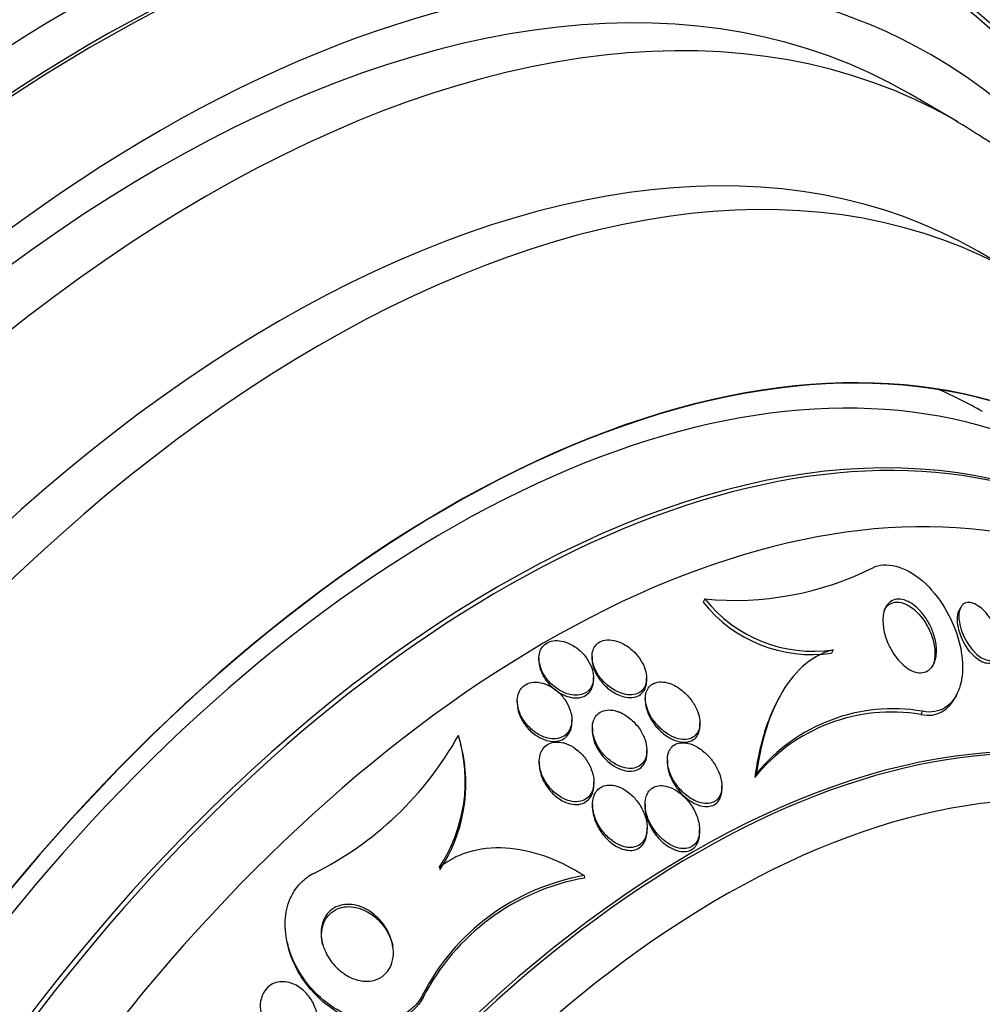
# Model space of a CAD drawing. Units: millimetres. Extents: x 0 to 835, y 0 to 1165.
# Drawn here: x 661 to 675, y 296 to 310 of the extents above; entities that cross this region are included whole.
import ezdxf
from ezdxf import colors
from ezdxf.entities.mleader import LeaderData, LeaderLine
from ezdxf.math import Vec2, Vec3

# ---------------------------------------------------------------- set-up
doc = ezdxf.new("R2010")
doc.units = ezdxf.units.MM
doc.layers.add('DV6_Défaut', color=7, linetype='Continuous')
doc.layers.add('Défaut', color=7, linetype='Continuous')

# ---------------------------------------------------------------- blocks, each defined once
blk = doc.blocks.new('_DOT')
at = {"color": 0}
blk.add_line((0, 0), (-1, 0), dxfattribs=at)
at = {"color": 0, "const_width": 0.333}
blk.add_lwpolyline([(-0.1665, 0, 1), (0.1665, 0, 1)], format="xyb", close=True, dxfattribs=at)
blk = doc.blocks.new('SE5')
at = {"layer": 'DV6_Défaut', "color": 7, "linetype": 'Continuous'}
for p, q in [((674.364, 308.923), (673.657, 309.331)), ((675.276, 306.665), (674.675, 307.012)), ((670.661, 301.918), (670.638, 301.871)), ((674.411, 301.787), (674.39, 301.743)), ((672.545, 301.172), (672.522, 301.125)), ((668.23, 301.049), (668.23, 301.011)), ((669.009, 301.074), (669.009, 301.037)), ((669.03, 300.725), (669.03, 300.765)), ((669.809, 300.718), (669.809, 300.756)), ((674.34, 300.483), (674.364, 300.532)), ((667.913, 300.421), (667.913, 300.383)), ((669.79, 300.46), (669.79, 300.42)), ((671.707, 300.386), (671.693, 300.358)), ((673.855, 300.271), (673.831, 300.222)), ((668.713, 300.105), (668.713, 300.145)), ((670.59, 300.06), (670.59, 300.1)), ((669.013, 300.026), (669.013, 299.986)), ((667.088, 299.758), (667.08, 299.791)), ((669.813, 299.656), (669.813, 299.697)), ((668.235, 299.532), (668.235, 299.492)), ((670.113, 299.558), (670.113, 299.515)), ((669.035, 299.194), (669.035, 299.234)), ((671.421, 299.353), (671.394, 299.299)), ((670.913, 299.13), (670.913, 299.171)), ((669.016, 298.903), (669.016, 298.861)), ((669.786, 298.908), (669.786, 298.867)), ((669.816, 298.52), (669.816, 298.562)), ((670.586, 298.487), (670.586, 298.531)), ((668.891, 297.861), (668.899, 297.824)), ((664.54, 296.878), (664.548, 296.843)), ((666.524, 296.11), (666.533, 296.074))]:
    blk.add_line(p, q, dxfattribs=at)
for centre, radius, start, end in [((671.1, 306.416), 4.519, 264.4274, 296.6304), ((672.226, 303.13), 2.027, 218.3983, 278.3964), ((672.252, 303.183), 2.032, 218.4776, 278.3006), ((673.4, 297.681), 2.578, 80.3892, 141.1119), ((673.421, 297.734), 2.574, 80.3001, 140.9986), ((662.739, 302.312), 4.931, 296.3422, 330.9337), ((664.867, 299.244), 2.283, 326.3995, 17.1339), ((664.873, 299.211), 2.285, 326.4241, 13.868), ((669.468, 294.605), 3.306, 100.0612, 152.9203), ((669.473, 294.574), 3.301, 100.013, 152.9582)]:
    blk.add_arc(centre, radius, start, end, dxfattribs=at)
for centre, major_axis, start_param, end_param in [((657.324, 293.358), (13.417, 23.239), 0, 3.401435), ((657.784, 293.092), (13.267, 22.98), 0, 3.381674), ((657.784, 293.092), (13.294, 23.026), 0, 3.446829), ((658.915, 292.439), (12.953, 22.435), 0, 3.068281), ((658.208, 292.847), (13.173, 22.816), 0, 3.441293), ((658.915, 292.439), (12.925, 22.387), 0, 3.476037), ((661.39, 291.01), (11.988, 20.764), 0, 3.616357), ((661.743, 290.806), (-11.792, -20.425), 2.64128, 6.283185), ((661.743, 290.806), (11.823, 20.477), 0, 3.64051), ((662.657, 290.279), (-11, -19.053), 3.141593, 6.283185), ((662.657, 290.279), (11.327, 19.62), 0, 3.511302), ((663.364, 289.871), (-11, -19.053), 3.145467, 6.275352), ((661.39, 291.01), (11.988, 20.764), 5.808421, 6.283185), ((661.743, 290.806), (11.823, 20.477), 5.752568, 6.283185), ((664.425, 289.258), (-10.25, -17.754), 3.141593, 6.283185), ((665.026, 288.911), (-10.25, -17.754), 3.143725, 6.282999), ((662.657, 290.279), (11.327, 19.62), 5.914572, 6.283185), ((666.899, 287.829), (-9.453, -16.373), 2.57509, 6.283185), ((666.899, 287.829), (-9.45, -16.368), 2.576803, 6.283185), ((666.899, 287.829), (-9.25, -16.021), 2.820367, 6.283185), ((667.634, 287.405), (-9, -15.588), 3.141593, 6.283185), ((667.695, 287.37), (-9, -15.588), 2.76398, 6.283185), ((665.485, 288.646), (-9.25, -16.021), 3.141593, 3.208148), ((668.333, 287.002), (-8.75, -15.155), 2.781796, 6.283185), ((670.49, 285.756), (-7.625, -13.207), 3.141593, 6.283185), ((670.533, 285.732), (-7.625, -13.207), 2.47123, 6.283185), ((670.921, 285.508), (-7.375, -12.774), 2.256715, 6.283185)]:
    blk.add_ellipse(centre, major_axis=major_axis, ratio=0.57735, start_param=start_param, end_param=end_param, dxfattribs=at)
for points, knots in [([(678.661, 303.205), (678.659, 303.211), (678.522, 303.651), (678.208, 304.494), (677.626, 305.647), (676.933, 306.683), (676.145, 307.584), (675.257, 308.366), (674.661, 308.737), (674.314, 308.948)], [0, 0, 0, 0, 0.001996, 0.173901, 0.344441, 0.51306, 0.679407, 0.843518, 1, 1, 1, 1]), ([(673.126, 302.376), (673.305, 302.475), (673.604, 302.402), (674.106, 301.961), (674.287, 301.643), (674.462, 301.062), (674.465, 300.783), (674.299, 300.364), (674.112, 300.217), (673.855, 300.271)], [0, 0, 0, 0, 0.25, 0.25, 0.5, 0.5, 0.75, 0.75, 1, 1, 1, 1]), ([(673.832, 301.73), (673.875, 301.681), (673.913, 301.626), (673.944, 301.571), (673.975, 301.516), (674, 301.459), (674.018, 301.403), (674.04, 301.336), (674.054, 301.27), (674.058, 301.207), (674.063, 301.136), (674.057, 301.068), (674.038, 301.01), (674.023, 300.964), (674, 300.923), (673.968, 300.892), (673.943, 300.869), (673.912, 300.851), (673.877, 300.842), (673.847, 300.835), (673.814, 300.833), (673.779, 300.84), (673.744, 300.846), (673.706, 300.86), (673.669, 300.88), (673.635, 300.899), (673.601, 300.924), (673.569, 300.952), (673.536, 300.981), (673.505, 301.015), (673.477, 301.051), (673.436, 301.102), (673.402, 301.159), (673.373, 301.215), (673.338, 301.287), (673.312, 301.36), (673.295, 301.43), (673.279, 301.501), (673.272, 301.57), (673.275, 301.632), (673.279, 301.701), (673.295, 301.764), (673.324, 301.813), (673.345, 301.847), (673.372, 301.874), (673.405, 301.893), (673.432, 301.907), (673.464, 301.916), (673.5, 301.917), (673.536, 301.917), (673.576, 301.909), (673.616, 301.893), (673.651, 301.878), (673.688, 301.857), (673.723, 301.832), (673.757, 301.807), (673.79, 301.776), (673.82, 301.744), (673.824, 301.739), (673.828, 301.735), (673.832, 301.73)], [0, 0, 0, 0, 0.054569, 0.054569, 0.054569, 0.10858, 0.10858, 0.10858, 0.173926, 0.173926, 0.173926, 0.249427, 0.249427, 0.249427, 0.310132, 0.310132, 0.310132, 0.357327, 0.357327, 0.357327, 0.396583, 0.396583, 0.396583, 0.436074, 0.436074, 0.436074, 0.472169, 0.472169, 0.472169, 0.509903, 0.509903, 0.509903, 0.564511, 0.564511, 0.564511, 0.633752, 0.633752, 0.633752, 0.703777, 0.703777, 0.703777, 0.781273, 0.781273, 0.781273, 0.833753, 0.833753, 0.833753, 0.876707, 0.876707, 0.876707, 0.920046, 0.920046, 0.920046, 0.95787, 0.95787, 0.95787, 0.994927, 0.994927, 0.994927, 1, 1, 1, 1]), ([(673.291, 301.748), (673.308, 301.783), (673.332, 301.813), (673.363, 301.835), (673.389, 301.854), (673.42, 301.867), (673.456, 301.871), (673.491, 301.875), (673.532, 301.87), (673.573, 301.856), (673.609, 301.844), (673.647, 301.825), (673.683, 301.8), (673.717, 301.777), (673.75, 301.748), (673.781, 301.717), (673.815, 301.683), (673.846, 301.644), (673.873, 301.605), (673.913, 301.547), (673.946, 301.486), (673.971, 301.425), (673.997, 301.363), (674.015, 301.301), (674.026, 301.242), (674.04, 301.162), (674.041, 301.084), (674.029, 301.017)], [0, 0, 0, 0, 0.1138602, 0.1138602, 0.1138602, 0.2119096, 0.2119096, 0.2119096, 0.3109886, 0.3109886, 0.3109886, 0.3956117, 0.3956117, 0.3956117, 0.4760663, 0.4760663, 0.4760663, 0.5640294, 0.5640294, 0.5640294, 0.6927255, 0.6927255, 0.6927255, 0.8231066, 0.8231066, 0.8231066, 1, 1, 1, 1]), ([(674.841, 301.642), (674.88, 301.586), (674.912, 301.526), (674.936, 301.467), (674.956, 301.417), (674.971, 301.366), (674.979, 301.318), (674.989, 301.262), (674.991, 301.209), (674.983, 301.164), (674.977, 301.126), (674.964, 301.093), (674.945, 301.068), (674.93, 301.048), (674.909, 301.032), (674.885, 301.024), (674.865, 301.017), (674.841, 301.015), (674.815, 301.019), (674.789, 301.023), (674.761, 301.033), (674.732, 301.049), (674.706, 301.063), (674.679, 301.083), (674.654, 301.105), (674.627, 301.128), (674.601, 301.155), (674.578, 301.184), (674.55, 301.217), (674.526, 301.253), (674.504, 301.29), (674.478, 301.334), (674.456, 301.38), (674.438, 301.425), (674.417, 301.478), (674.403, 301.532), (674.395, 301.582), (674.386, 301.637), (674.385, 301.69), (674.394, 301.734), (674.401, 301.769), (674.414, 301.8), (674.434, 301.823), (674.45, 301.841), (674.47, 301.855), (674.494, 301.861), (674.519, 301.868), (674.548, 301.868), (674.579, 301.859), (674.606, 301.852), (674.635, 301.839), (674.663, 301.821), (674.69, 301.804), (674.717, 301.783), (674.742, 301.758), (674.77, 301.733), (674.796, 301.703), (674.819, 301.672), (674.827, 301.662), (674.834, 301.652), (674.841, 301.642)], [0, 0, 0, 0, 0.072615, 0.072615, 0.072615, 0.135251, 0.135251, 0.135251, 0.208691, 0.208691, 0.208691, 0.268774, 0.268774, 0.268774, 0.316667, 0.316667, 0.316667, 0.357196, 0.357196, 0.357196, 0.397934, 0.397934, 0.397934, 0.435588, 0.435588, 0.435588, 0.474944, 0.474944, 0.474944, 0.52038, 0.52038, 0.52038, 0.575301, 0.575301, 0.575301, 0.641309, 0.641309, 0.641309, 0.71535, 0.71535, 0.71535, 0.773242, 0.773242, 0.773242, 0.82015, 0.82015, 0.82015, 0.867539, 0.867539, 0.867539, 0.908056, 0.908056, 0.908056, 0.946096, 0.946096, 0.946096, 0.986945, 0.986945, 0.986945, 1, 1, 1, 1]), ([(674.94, 301.052), (674.935, 301.041), (674.93, 301.032), (674.923, 301.023), (674.907, 301.003), (674.887, 300.987), (674.863, 300.979), (674.843, 300.972), (674.819, 300.97), (674.793, 300.974), (674.767, 300.978), (674.739, 300.988), (674.71, 301.004), (674.684, 301.018), (674.657, 301.037), (674.632, 301.059), (674.605, 301.083), (674.579, 301.11), (674.556, 301.139), (674.529, 301.172), (674.504, 301.208), (674.482, 301.244), (674.456, 301.288), (674.434, 301.334), (674.416, 301.379), (674.396, 301.433), (674.381, 301.486), (674.373, 301.536), (674.364, 301.592), (674.363, 301.645), (674.372, 301.69), (674.376, 301.71), (674.383, 301.729), (674.391, 301.745)], [0, 0, 0, 0, 0.041002, 0.041002, 0.041002, 0.136714, 0.136714, 0.136714, 0.217644, 0.217644, 0.217644, 0.298992, 0.298992, 0.298992, 0.374135, 0.374135, 0.374135, 0.452667, 0.452667, 0.452667, 0.543367, 0.543367, 0.543367, 0.653078, 0.653078, 0.653078, 0.785069, 0.785069, 0.785069, 0.93328, 0.93328, 0.93328, 1, 1, 1, 1]), ([(668.657, 301.271), (668.616, 301.288), (668.572, 301.3), (668.53, 301.305), (668.488, 301.31), (668.446, 301.308), (668.408, 301.297), (668.374, 301.288), (668.343, 301.273), (668.317, 301.252), (668.293, 301.232), (668.274, 301.208), (668.26, 301.181), (668.245, 301.153), (668.236, 301.121), (668.232, 301.088), (668.228, 301.052), (668.23, 301.013), (668.238, 300.975), (668.246, 300.931), (668.263, 300.886), (668.284, 300.844), (668.309, 300.795), (668.341, 300.748), (668.379, 300.706), (668.42, 300.661), (668.468, 300.619), (668.52, 300.587), (668.571, 300.555), (668.627, 300.53), (668.682, 300.517), (668.722, 300.508), (668.762, 300.504), (668.8, 300.507), (668.838, 300.51), (668.874, 300.519), (668.905, 300.536), (668.933, 300.551), (668.958, 300.571), (668.977, 300.596), (668.996, 300.62), (669.01, 300.648), (669.019, 300.678), (669.028, 300.711), (669.031, 300.746), (669.03, 300.782), (669.028, 300.823), (669.019, 300.865), (669.004, 300.907), (668.987, 300.954), (668.963, 301.001), (668.932, 301.045), (668.899, 301.093), (668.857, 301.138), (668.811, 301.177), (668.764, 301.215), (668.711, 301.248), (668.657, 301.271)], [0, 0, 0, 0, 0.049973, 0.049973, 0.049973, 0.100326, 0.100326, 0.100326, 0.14568, 0.14568, 0.14568, 0.187817, 0.187817, 0.187817, 0.231215, 0.231215, 0.231215, 0.27932, 0.27932, 0.27932, 0.334521, 0.334521, 0.334521, 0.39745, 0.39745, 0.39745, 0.465397, 0.465397, 0.465397, 0.531584, 0.531584, 0.531584, 0.578467, 0.578467, 0.578467, 0.625648, 0.625648, 0.625648, 0.668317, 0.668317, 0.668317, 0.710245, 0.710245, 0.710245, 0.755582, 0.755582, 0.755582, 0.807324, 0.807324, 0.807324, 0.867028, 0.867028, 0.867028, 0.93345, 0.93345, 0.93345, 1, 1, 1, 1]), ([(669.63, 301.136), (669.582, 301.185), (669.526, 301.227), (669.467, 301.259), (669.424, 301.282), (669.377, 301.3), (669.332, 301.309), (669.286, 301.319), (669.239, 301.321), (669.197, 301.314), (669.161, 301.307), (669.128, 301.293), (669.1, 301.274), (669.076, 301.256), (669.056, 301.233), (669.041, 301.207), (669.026, 301.181), (669.017, 301.151), (669.012, 301.12), (669.007, 301.086), (669.008, 301.049), (669.015, 301.012), (669.022, 300.97), (669.036, 300.927), (669.055, 300.885), (669.077, 300.837), (669.107, 300.79), (669.142, 300.747), (669.181, 300.7), (669.227, 300.656), (669.278, 300.619), (669.328, 300.583), (669.385, 300.553), (669.442, 300.534), (669.482, 300.52), (669.524, 300.513), (669.564, 300.512), (669.604, 300.511), (669.643, 300.518), (669.677, 300.533), (669.706, 300.545), (669.732, 300.564), (669.752, 300.587), (669.771, 300.609), (669.786, 300.636), (669.795, 300.664), (669.805, 300.694), (669.81, 300.728), (669.809, 300.762), (669.808, 300.8), (669.801, 300.841), (669.789, 300.88), (669.774, 300.927), (669.752, 300.973), (669.725, 301.016), (669.699, 301.059), (669.666, 301.1), (669.63, 301.136)], [0, 0, 0, 0, 0.074681, 0.074681, 0.074681, 0.129382, 0.129382, 0.129382, 0.184631, 0.184631, 0.184631, 0.231715, 0.231715, 0.231715, 0.27352, 0.27352, 0.27352, 0.315337, 0.315337, 0.315337, 0.361144, 0.361144, 0.361144, 0.413836, 0.413836, 0.413836, 0.474905, 0.474905, 0.474905, 0.542889, 0.542889, 0.542889, 0.611733, 0.611733, 0.611733, 0.660758, 0.660758, 0.660758, 0.710204, 0.710204, 0.710204, 0.753464, 0.753464, 0.753464, 0.794249, 0.794249, 0.794249, 0.837393, 0.837393, 0.837393, 0.886418, 0.886418, 0.886418, 0.943636, 0.943636, 0.943636, 1, 1, 1, 1]), ([(672.545, 301.172), (672.373, 301.128), (672.221, 301.039), (671.964, 300.807), (671.855, 300.662), (671.676, 300.337), (671.605, 300.159), (671.491, 299.774), (671.449, 299.568), (671.421, 299.353)], [0, 0, 0, 0, 0.25, 0.25, 0.5, 0.5, 0.75, 0.75, 1, 1, 1, 1]), ([(668.23, 301.012), (668.23, 300.99), (668.232, 300.968), (668.236, 300.945), (668.244, 300.902), (668.259, 300.857), (668.28, 300.815), (668.303, 300.766), (668.335, 300.719), (668.372, 300.677), (668.411, 300.631), (668.459, 300.589), (668.51, 300.555), (668.56, 300.522), (668.616, 300.496), (668.672, 300.481), (668.712, 300.471), (668.753, 300.466), (668.791, 300.467), (668.83, 300.469), (668.867, 300.478), (668.899, 300.494), (668.928, 300.508), (668.953, 300.528), (668.973, 300.552), (668.987, 300.57), (668.999, 300.589), (669.008, 300.61)], [0, 0, 0, 0, 0.062737, 0.062737, 0.062737, 0.184775, 0.184775, 0.184775, 0.324228, 0.324228, 0.324228, 0.475628, 0.475628, 0.475628, 0.624264, 0.624264, 0.624264, 0.72992, 0.72992, 0.72992, 0.836287, 0.836287, 0.836287, 0.931907, 0.931907, 0.931907, 1, 1, 1, 1]), ([(669.009, 301.037), (669.009, 301.008), (669.013, 300.977), (669.02, 300.947), (669.031, 300.903), (669.048, 300.858), (669.071, 300.816), (669.097, 300.767), (669.131, 300.72), (669.169, 300.677), (669.212, 300.631), (669.261, 300.589), (669.314, 300.556), (669.366, 300.523), (669.423, 300.498), (669.479, 300.484), (669.518, 300.475), (669.558, 300.471), (669.595, 300.474), (669.632, 300.477), (669.668, 300.487), (669.698, 300.504), (669.724, 300.519), (669.747, 300.54), (669.765, 300.564), (669.782, 300.588), (669.794, 300.616), (669.801, 300.646), (669.807, 300.668), (669.809, 300.692), (669.809, 300.717)], [0, 0, 0, 0, 0.075587, 0.075587, 0.075587, 0.184688, 0.184688, 0.184688, 0.310618, 0.310618, 0.310618, 0.44851, 0.44851, 0.44851, 0.584179, 0.584179, 0.584179, 0.677801, 0.677801, 0.677801, 0.772108, 0.772108, 0.772108, 0.85626, 0.85626, 0.85626, 0.938032, 0.938032, 0.938032, 1, 1, 1, 1]), ([(668.545, 300.521), (668.498, 300.57), (668.442, 300.613), (668.382, 300.644), (668.34, 300.665), (668.296, 300.682), (668.251, 300.69), (668.207, 300.699), (668.161, 300.7), (668.12, 300.692), (668.084, 300.685), (668.05, 300.671), (668.022, 300.652), (667.996, 300.634), (667.974, 300.611), (667.957, 300.585), (667.94, 300.558), (667.927, 300.527), (667.92, 300.495), (667.912, 300.459), (667.911, 300.421), (667.915, 300.382), (667.919, 300.338), (667.931, 300.292), (667.949, 300.248), (667.969, 300.197), (667.998, 300.148), (668.032, 300.102), (668.07, 300.053), (668.116, 300.008), (668.166, 299.97), (668.216, 299.934), (668.272, 299.904), (668.329, 299.886), (668.369, 299.874), (668.41, 299.867), (668.449, 299.867), (668.489, 299.867), (668.527, 299.875), (668.561, 299.889), (668.591, 299.902), (668.618, 299.921), (668.64, 299.944), (668.662, 299.966), (668.679, 299.993), (668.69, 300.023), (668.703, 300.054), (668.71, 300.089), (668.712, 300.124), (668.714, 300.165), (668.709, 300.208), (668.699, 300.25), (668.687, 300.298), (668.667, 300.347), (668.641, 300.393), (668.615, 300.439), (668.582, 300.482), (668.545, 300.521)], [0, 0, 0, 0, 0.074859, 0.074859, 0.074859, 0.126635, 0.126635, 0.126635, 0.178889, 0.178889, 0.178889, 0.224079, 0.224079, 0.224079, 0.265446, 0.265446, 0.265446, 0.307928, 0.307928, 0.307928, 0.355198, 0.355198, 0.355198, 0.409888, 0.409888, 0.409888, 0.47295, 0.47295, 0.47295, 0.541891, 0.541891, 0.541891, 0.609594, 0.609594, 0.609594, 0.656347, 0.656347, 0.656347, 0.703436, 0.703436, 0.703436, 0.745526, 0.745526, 0.745526, 0.786505, 0.786505, 0.786505, 0.830823, 0.830823, 0.830823, 0.881726, 0.881726, 0.881726, 0.941109, 0.941109, 0.941109, 1, 1, 1, 1]), ([(670.14, 300.681), (670.102, 300.693), (670.062, 300.701), (670.024, 300.701), (669.986, 300.702), (669.949, 300.695), (669.918, 300.681), (669.889, 300.669), (669.864, 300.65), (669.845, 300.627), (669.826, 300.605), (669.812, 300.579), (669.803, 300.551), (669.794, 300.521), (669.79, 300.488), (669.79, 300.454), (669.791, 300.416), (669.798, 300.375), (669.81, 300.335), (669.824, 300.288), (669.845, 300.241), (669.871, 300.196), (669.902, 300.143), (669.94, 300.093), (669.983, 300.049), (670.03, 300), (670.085, 299.957), (670.142, 299.924), (670.185, 299.899), (670.232, 299.88), (670.278, 299.868), (670.316, 299.859), (670.354, 299.855), (670.39, 299.859), (670.425, 299.862), (670.46, 299.872), (670.488, 299.89), (670.513, 299.905), (670.535, 299.926), (670.551, 299.95), (670.566, 299.974), (670.577, 300.002), (670.584, 300.032), (670.591, 300.064), (670.592, 300.099), (670.589, 300.135), (670.585, 300.176), (670.575, 300.219), (670.559, 300.261), (670.541, 300.311), (670.515, 300.36), (670.484, 300.406), (670.449, 300.459), (670.405, 300.509), (670.357, 300.552), (670.306, 300.597), (670.249, 300.635), (670.189, 300.662), (670.173, 300.669), (670.157, 300.675), (670.14, 300.681)], [0, 0, 0, 0, 0.046466, 0.046466, 0.046466, 0.093337, 0.093337, 0.093337, 0.135234, 0.135234, 0.135234, 0.174481, 0.174481, 0.174481, 0.216091, 0.216091, 0.216091, 0.263848, 0.263848, 0.263848, 0.32058, 0.32058, 0.32058, 0.387129, 0.387129, 0.387129, 0.459818, 0.459818, 0.459818, 0.515, 0.515, 0.515, 0.560487, 0.560487, 0.560487, 0.606367, 0.606367, 0.606367, 0.646512, 0.646512, 0.646512, 0.685477, 0.685477, 0.685477, 0.72821, 0.72821, 0.72821, 0.77837, 0.77837, 0.77837, 0.838398, 0.838398, 0.838398, 0.907782, 0.907782, 0.907782, 0.980423, 0.980423, 0.980423, 1, 1, 1, 1]), ([(669.79, 300.421), (669.79, 300.415), (669.791, 300.408), (669.791, 300.402), (669.793, 300.362), (669.801, 300.321), (669.815, 300.28), (669.831, 300.232), (669.854, 300.184), (669.882, 300.139), (669.914, 300.086), (669.955, 300.036), (670, 299.992), (670.049, 299.945), (670.104, 299.903), (670.163, 299.873), (670.205, 299.85), (670.251, 299.833), (670.295, 299.824), (670.332, 299.817), (670.369, 299.815), (670.403, 299.82), (670.438, 299.825), (670.47, 299.837), (670.497, 299.855), (670.521, 299.871), (670.541, 299.893), (670.556, 299.918), (670.57, 299.943), (670.58, 299.971), (670.586, 300.002), (670.589, 300.02), (670.59, 300.039), (670.59, 300.059)], [0, 0, 0, 0, 0.015432, 0.015432, 0.015432, 0.112718, 0.112718, 0.112718, 0.228502, 0.228502, 0.228502, 0.363716, 0.363716, 0.363716, 0.509562, 0.509562, 0.509562, 0.616386, 0.616386, 0.616386, 0.705133, 0.705133, 0.705133, 0.794577, 0.794577, 0.794577, 0.873772, 0.873772, 0.873772, 0.951933, 0.951933, 0.951933, 1, 1, 1, 1]), ([(667.913, 300.383), (667.913, 300.36), (667.915, 300.336), (667.919, 300.312), (667.927, 300.265), (667.943, 300.218), (667.965, 300.173), (667.99, 300.122), (668.023, 300.072), (668.062, 300.028), (668.103, 299.98), (668.153, 299.937), (668.207, 299.904), (668.249, 299.878), (668.295, 299.857), (668.341, 299.844), (668.381, 299.832), (668.421, 299.827), (668.46, 299.828), (668.499, 299.83), (668.536, 299.838), (668.569, 299.854), (668.599, 299.867), (668.625, 299.887), (668.646, 299.911), (668.666, 299.934), (668.682, 299.961), (668.693, 299.991), (668.705, 300.023), (668.712, 300.059), (668.712, 300.095), (668.713, 300.098), (668.713, 300.102), (668.713, 300.105)], [0, 0, 0, 0, 0.058478, 0.058478, 0.058478, 0.172216, 0.172216, 0.172216, 0.302333, 0.302333, 0.302333, 0.441477, 0.441477, 0.441477, 0.55055, 0.55055, 0.55055, 0.643146, 0.643146, 0.643146, 0.736376, 0.736376, 0.736376, 0.819948, 0.819948, 0.819948, 0.902155, 0.902155, 0.902155, 0.991713, 0.991713, 0.991713, 1, 1, 1, 1]), ([(669.369, 300.273), (669.331, 300.284), (669.292, 300.29), (669.255, 300.29), (669.218, 300.289), (669.182, 300.282), (669.15, 300.268), (669.121, 300.255), (669.096, 300.236), (669.075, 300.213), (669.056, 300.191), (669.041, 300.164), (669.03, 300.135), (669.019, 300.104), (669.013, 300.07), (669.013, 300.035), (669.012, 299.995), (669.017, 299.952), (669.028, 299.911), (669.041, 299.862), (669.062, 299.812), (669.088, 299.766), (669.118, 299.712), (669.156, 299.66), (669.2, 299.614), (669.247, 299.566), (669.301, 299.523), (669.359, 299.491), (669.401, 299.468), (669.446, 299.45), (669.491, 299.44), (669.528, 299.432), (669.566, 299.429), (669.602, 299.433), (669.637, 299.437), (669.671, 299.448), (669.7, 299.466), (669.726, 299.482), (669.748, 299.503), (669.765, 299.527), (669.782, 299.552), (669.795, 299.58), (669.802, 299.611), (669.811, 299.644), (669.814, 299.681), (669.812, 299.718), (669.81, 299.761), (669.801, 299.806), (669.786, 299.85), (669.769, 299.902), (669.743, 299.953), (669.712, 300.001), (669.677, 300.055), (669.633, 300.106), (669.584, 300.149), (669.534, 300.193), (669.476, 300.231), (669.417, 300.256), (669.401, 300.262), (669.385, 300.268), (669.369, 300.273)], [0, 0, 0, 0, 0.044655, 0.044655, 0.044655, 0.089644, 0.089644, 0.089644, 0.130678, 0.130678, 0.130678, 0.17016, 0.17016, 0.17016, 0.212764, 0.212764, 0.212764, 0.262073, 0.262073, 0.262073, 0.320641, 0.320641, 0.320641, 0.388658, 0.388658, 0.388658, 0.461344, 0.461344, 0.461344, 0.513896, 0.513896, 0.513896, 0.557891, 0.557891, 0.557891, 0.602204, 0.602204, 0.602204, 0.641802, 0.641802, 0.641802, 0.681274, 0.681274, 0.681274, 0.725232, 0.725232, 0.725232, 0.777124, 0.777124, 0.777124, 0.838993, 0.838993, 0.838993, 0.909451, 0.909451, 0.909451, 0.981324, 0.981324, 0.981324, 1, 1, 1, 1]), ([(671.693, 300.358), (671.624, 300.219), (671.568, 300.068), (671.465, 299.718), (671.423, 299.514), (671.394, 299.299)], [0, 0, 0, 0, 0.450005, 0.450005, 1, 1, 1, 1]), ([(669.013, 299.986), (669.013, 299.964), (669.015, 299.941), (669.018, 299.919), (669.026, 299.872), (669.04, 299.825), (669.06, 299.78), (669.084, 299.727), (669.116, 299.675), (669.153, 299.628), (669.195, 299.576), (669.245, 299.528), (669.299, 299.489), (669.342, 299.458), (669.39, 299.432), (669.438, 299.415), (669.477, 299.401), (669.519, 299.392), (669.558, 299.391), (669.597, 299.39), (669.636, 299.396), (669.67, 299.41), (669.699, 299.422), (669.725, 299.441), (669.746, 299.464), (669.766, 299.485), (669.782, 299.511), (669.793, 299.54), (669.804, 299.57), (669.811, 299.604), (669.812, 299.638), (669.812, 299.644), (669.813, 299.65), (669.813, 299.656)], [0, 0, 0, 0, 0.053754, 0.053754, 0.053754, 0.163843, 0.163843, 0.163843, 0.293631, 0.293631, 0.293631, 0.437701, 0.437701, 0.437701, 0.552958, 0.552958, 0.552958, 0.647138, 0.647138, 0.647138, 0.742228, 0.742228, 0.742228, 0.824179, 0.824179, 0.824179, 0.901871, 0.901871, 0.901871, 0.985757, 0.985757, 0.985757, 1, 1, 1, 1]), ([(668.588, 299.809), (668.551, 299.818), (668.514, 299.822), (668.478, 299.819), (668.442, 299.817), (668.407, 299.808), (668.377, 299.793), (668.348, 299.779), (668.323, 299.759), (668.302, 299.736), (668.282, 299.712), (668.266, 299.684), (668.255, 299.655), (668.243, 299.622), (668.237, 299.586), (668.235, 299.549), (668.233, 299.506), (668.239, 299.461), (668.249, 299.417), (668.262, 299.365), (668.283, 299.313), (668.31, 299.264), (668.341, 299.208), (668.381, 299.155), (668.427, 299.109), (668.475, 299.061), (668.531, 299.02), (668.59, 298.99), (668.63, 298.97), (668.673, 298.955), (668.716, 298.948), (668.758, 298.941), (668.802, 298.942), (668.841, 298.951), (668.875, 298.959), (668.906, 298.974), (668.932, 298.995), (668.956, 299.013), (668.977, 299.037), (668.992, 299.063), (669.009, 299.091), (669.02, 299.122), (669.027, 299.155), (669.035, 299.193), (669.037, 299.233), (669.033, 299.274), (669.028, 299.322), (669.016, 299.371), (668.998, 299.418), (668.977, 299.474), (668.947, 299.529), (668.911, 299.578), (668.871, 299.632), (668.822, 299.682), (668.768, 299.721), (668.726, 299.752), (668.681, 299.777), (668.634, 299.795), (668.619, 299.8), (668.603, 299.805), (668.588, 299.809)], [0, 0, 0, 0, 0.042543, 0.042543, 0.042543, 0.085342, 0.085342, 0.085342, 0.125294, 0.125294, 0.125294, 0.165086, 0.165086, 0.165086, 0.20906, 0.20906, 0.20906, 0.26059, 0.26059, 0.26059, 0.321846, 0.321846, 0.321846, 0.392003, 0.392003, 0.392003, 0.464613, 0.464613, 0.464613, 0.513681, 0.513681, 0.513681, 0.56328, 0.56328, 0.56328, 0.605476, 0.605476, 0.605476, 0.644199, 0.644199, 0.644199, 0.685104, 0.685104, 0.685104, 0.732236, 0.732236, 0.732236, 0.788568, 0.788568, 0.788568, 0.854949, 0.854949, 0.854949, 0.927494, 0.927494, 0.927494, 0.982587, 0.982587, 0.982587, 1, 1, 1, 1]), ([(670.739, 299.587), (670.695, 299.638), (670.644, 299.685), (670.589, 299.722), (670.546, 299.752), (670.499, 299.776), (670.452, 299.791), (670.413, 299.803), (670.374, 299.81), (670.337, 299.81), (670.3, 299.809), (670.263, 299.801), (670.232, 299.786), (670.206, 299.773), (670.182, 299.753), (670.164, 299.73), (670.147, 299.707), (670.134, 299.681), (670.125, 299.653), (670.116, 299.622), (670.112, 299.588), (670.113, 299.553), (670.113, 299.503), (670.123, 299.451), (670.14, 299.4), (670.157, 299.348), (670.181, 299.297), (670.21, 299.249), (670.245, 299.191), (670.289, 299.136), (670.337, 299.088), (670.389, 299.038), (670.448, 298.994), (670.51, 298.963), (670.551, 298.943), (670.594, 298.928), (670.636, 298.921), (670.67, 298.915), (670.705, 298.915), (670.737, 298.921), (670.769, 298.927), (670.799, 298.94), (670.824, 298.959), (670.846, 298.976), (670.865, 298.998), (670.879, 299.023), (670.893, 299.049), (670.902, 299.078), (670.908, 299.108), (670.914, 299.143), (670.914, 299.18), (670.91, 299.217), (670.904, 299.273), (670.888, 299.331), (670.865, 299.385), (670.841, 299.441), (670.81, 299.495), (670.773, 299.545), (670.762, 299.559), (670.751, 299.573), (670.739, 299.587)], [0, 0, 0, 0, 0.071239, 0.071239, 0.071239, 0.127408, 0.127408, 0.127408, 0.172687, 0.172687, 0.172687, 0.21843, 0.21843, 0.21843, 0.257616, 0.257616, 0.257616, 0.294876, 0.294876, 0.294876, 0.335503, 0.335503, 0.335503, 0.39437, 0.39437, 0.39437, 0.453949, 0.453949, 0.453949, 0.525711, 0.525711, 0.525711, 0.602301, 0.602301, 0.602301, 0.652078, 0.652078, 0.652078, 0.693327, 0.693327, 0.693327, 0.734889, 0.734889, 0.734889, 0.771919, 0.771919, 0.771919, 0.809424, 0.809424, 0.809424, 0.852256, 0.852256, 0.852256, 0.916346, 0.916346, 0.916346, 0.981192, 0.981192, 0.981192, 1, 1, 1, 1]), ([(668.235, 299.493), (668.235, 299.465), (668.238, 299.436), (668.243, 299.407), (668.253, 299.356), (668.27, 299.305), (668.294, 299.257), (668.299, 299.246), (668.304, 299.236), (668.31, 299.226)], [0, 0, 0, 0, 0.318053, 0.318053, 0.318053, 0.878977, 0.878977, 0.878977, 1, 1, 1, 1]), ([(670.113, 299.516), (670.113, 299.494), (670.115, 299.471), (670.118, 299.448), (670.125, 299.401), (670.14, 299.354), (670.159, 299.308), (670.182, 299.253), (670.213, 299.198), (670.249, 299.149), (670.291, 299.091), (670.341, 299.038), (670.396, 298.995), (670.441, 298.959), (670.49, 298.928), (670.541, 298.907), (670.58, 298.89), (670.621, 298.879), (670.661, 298.875), (670.694, 298.872), (670.727, 298.875), (670.757, 298.883), (670.787, 298.892), (670.814, 298.907), (670.837, 298.927), (670.857, 298.946), (670.874, 298.969), (670.886, 298.995), (670.899, 299.022), (670.907, 299.053), (670.91, 299.084), (670.912, 299.099), (670.913, 299.114), (670.913, 299.129)], [0, 0, 0, 0, 0.053039, 0.053039, 0.053039, 0.159722, 0.159722, 0.159722, 0.289407, 0.289407, 0.289407, 0.438773, 0.438773, 0.438773, 0.560535, 0.560535, 0.560535, 0.655871, 0.655871, 0.655871, 0.73545, 0.73545, 0.73545, 0.815499, 0.815499, 0.815499, 0.888696, 0.888696, 0.888696, 0.964929, 0.964929, 0.964929, 1, 1, 1, 1]), ([(668.31, 299.226), (668.342, 299.168), (668.383, 299.112), (668.431, 299.065), (668.479, 299.018), (668.535, 298.976), (668.595, 298.947), (668.635, 298.928), (668.678, 298.914), (668.72, 298.907), (668.762, 298.9), (668.805, 298.902), (668.844, 298.911), (668.877, 298.92), (668.908, 298.935), (668.934, 298.955), (668.958, 298.974), (668.978, 298.998), (668.994, 299.025), (669.01, 299.053), (669.021, 299.084), (669.028, 299.117), (669.033, 299.142), (669.035, 299.167), (669.035, 299.193)], [0, 0, 0, 0, 0.184027, 0.184027, 0.184027, 0.3679, 0.3679, 0.3679, 0.491078, 0.491078, 0.491078, 0.615575, 0.615575, 0.615575, 0.721715, 0.721715, 0.721715, 0.819522, 0.819522, 0.819522, 0.92319, 0.92319, 0.92319, 1, 1, 1, 1]), ([(669.624, 299.006), (669.578, 299.056), (669.524, 299.1), (669.466, 299.132), (669.426, 299.154), (669.382, 299.171), (669.339, 299.181), (669.303, 299.189), (669.266, 299.191), (669.232, 299.187), (669.197, 299.182), (669.164, 299.171), (669.136, 299.154), (669.11, 299.138), (669.088, 299.117), (669.07, 299.093), (669.053, 299.068), (669.039, 299.039), (669.03, 299.009), (669.02, 298.975), (669.016, 298.937), (669.016, 298.899), (669.016, 298.854), (669.024, 298.807), (669.036, 298.761), (669.052, 298.706), (669.075, 298.65), (669.105, 298.598), (669.14, 298.538), (669.184, 298.481), (669.234, 298.432), (669.277, 298.391), (669.325, 298.353), (669.376, 298.326), (669.417, 298.304), (669.46, 298.287), (669.502, 298.279), (669.538, 298.272), (669.573, 298.27), (669.607, 298.275), (669.641, 298.28), (669.673, 298.292), (669.7, 298.309), (669.725, 298.325), (669.747, 298.346), (669.763, 298.371), (669.781, 298.396), (669.794, 298.425), (669.802, 298.455), (669.814, 298.498), (669.818, 298.545), (669.815, 298.592), (669.811, 298.651), (669.796, 298.712), (669.773, 298.77), (669.75, 298.829), (669.719, 298.886), (669.68, 298.938), (669.663, 298.962), (669.644, 298.985), (669.624, 299.006)], [0, 0, 0, 0, 0.071565, 0.071565, 0.071565, 0.12105, 0.12105, 0.12105, 0.162517, 0.162517, 0.162517, 0.204266, 0.204266, 0.204266, 0.241854, 0.241854, 0.241854, 0.280005, 0.280005, 0.280005, 0.323281, 0.323281, 0.323281, 0.375333, 0.375333, 0.375333, 0.438691, 0.438691, 0.438691, 0.512383, 0.512383, 0.512383, 0.575427, 0.575427, 0.575427, 0.624599, 0.624599, 0.624599, 0.665245, 0.665245, 0.665245, 0.70617, 0.70617, 0.70617, 0.743044, 0.743044, 0.743044, 0.780821, 0.780821, 0.780821, 0.834082, 0.834082, 0.834082, 0.901327, 0.901327, 0.901327, 0.969339, 0.969339, 0.969339, 1, 1, 1, 1]), ([(670.374, 299.002), (670.327, 299.051), (670.273, 299.094), (670.216, 299.125), (670.175, 299.147), (670.132, 299.164), (670.09, 299.173), (670.054, 299.18), (670.018, 299.182), (669.985, 299.178), (669.951, 299.173), (669.919, 299.161), (669.892, 299.144), (669.868, 299.128), (669.847, 299.106), (669.831, 299.082), (669.815, 299.057), (669.803, 299.029), (669.796, 298.999), (669.787, 298.964), (669.784, 298.928), (669.786, 298.89), (669.788, 298.835), (669.801, 298.777), (669.821, 298.721), (669.841, 298.665), (669.869, 298.609), (669.903, 298.557), (669.942, 298.497), (669.991, 298.44), (670.045, 298.392), (670.089, 298.354), (670.138, 298.32), (670.189, 298.296), (670.228, 298.277), (670.27, 298.264), (670.31, 298.259), (670.344, 298.254), (670.378, 298.255), (670.409, 298.262), (670.44, 298.269), (670.469, 298.283), (670.493, 298.302), (670.515, 298.319), (670.534, 298.341), (670.548, 298.367), (670.562, 298.393), (670.573, 298.422), (670.579, 298.454), (670.587, 298.498), (670.588, 298.547), (670.581, 298.595), (670.573, 298.657), (670.553, 298.719), (670.526, 298.779), (670.499, 298.839), (670.463, 298.897), (670.421, 298.949), (670.406, 298.967), (670.391, 298.985), (670.374, 299.002)], [0, 0, 0, 0, 0.07077, 0.07077, 0.07077, 0.120324, 0.120324, 0.120324, 0.161383, 0.161383, 0.161383, 0.202755, 0.202755, 0.202755, 0.239597, 0.239597, 0.239597, 0.276758, 0.276758, 0.276758, 0.318989, 0.318989, 0.318989, 0.382391, 0.382391, 0.382391, 0.446619, 0.446619, 0.446619, 0.522641, 0.522641, 0.522641, 0.583943, 0.583943, 0.583943, 0.63131, 0.63131, 0.63131, 0.670486, 0.670486, 0.670486, 0.709913, 0.709913, 0.709913, 0.745728, 0.745728, 0.745728, 0.782989, 0.782989, 0.782989, 0.836974, 0.836974, 0.836974, 0.905961, 0.905961, 0.905961, 0.975809, 0.975809, 0.975809, 1, 1, 1, 1]), ([(669.016, 298.862), (669.016, 298.819), (669.022, 298.775), (669.033, 298.732), (669.047, 298.678), (669.069, 298.624), (669.096, 298.573), (669.129, 298.513), (669.171, 298.455), (669.22, 298.405), (669.27, 298.353), (669.329, 298.307), (669.391, 298.276), (669.431, 298.256), (669.473, 298.242), (669.514, 298.235), (669.549, 298.229), (669.584, 298.228), (669.616, 298.234), (669.649, 298.24), (669.68, 298.253), (669.707, 298.271), (669.731, 298.288), (669.751, 298.31), (669.768, 298.335), (669.784, 298.361), (669.797, 298.39), (669.804, 298.421), (669.812, 298.452), (669.816, 298.486), (669.816, 298.52)], [0, 0, 0, 0, 0.097989, 0.097989, 0.097989, 0.220399, 0.220399, 0.220399, 0.366467, 0.366467, 0.366467, 0.519075, 0.519075, 0.519075, 0.613891, 0.613891, 0.613891, 0.693766, 0.693766, 0.693766, 0.774134, 0.774134, 0.774134, 0.84726, 0.84726, 0.84726, 0.923117, 0.923117, 0.923117, 1, 1, 1, 1]), ([(669.786, 298.867), (669.786, 298.86), (669.786, 298.853), (669.786, 298.846), (669.789, 298.79), (669.802, 298.732), (669.822, 298.676), (669.843, 298.619), (669.871, 298.563), (669.905, 298.512), (669.945, 298.451), (669.995, 298.394), (670.049, 298.346), (670.093, 298.308), (670.142, 298.276), (670.193, 298.252), (670.232, 298.234), (670.273, 298.221), (670.313, 298.215), (670.346, 298.211), (670.38, 298.212), (670.411, 298.219), (670.441, 298.227), (670.47, 298.241), (670.494, 298.26), (670.516, 298.277), (670.535, 298.3), (670.548, 298.325), (670.553, 298.333), (670.557, 298.342), (670.561, 298.351)], [0, 0, 0, 0, 0.017711, 0.017711, 0.017711, 0.160607, 0.160607, 0.160607, 0.305375, 0.305375, 0.305375, 0.4765, 0.4765, 0.4765, 0.613042, 0.613042, 0.613042, 0.71857, 0.71857, 0.71857, 0.805958, 0.805958, 0.805958, 0.893892, 0.893892, 0.893892, 0.973969, 0.973969, 0.973969, 1, 1, 1, 1]), ([(670.561, 298.351), (670.577, 298.389), (670.585, 298.433), (670.586, 298.477), (670.586, 298.48), (670.586, 298.483), (670.586, 298.486)], [0, 0, 0, 0, 0.937822, 0.937822, 0.937822, 1, 1, 1, 1]), ([(666.769, 297.981), (666.839, 298.038), (666.916, 298.088), (667.079, 298.169), (667.164, 298.2), (667.432, 298.269), (667.62, 298.281), (668, 298.244), (668.186, 298.197), (668.548, 298.06), (668.724, 297.969), (668.891, 297.861)], [0, 0, 0, 0, 0.125, 0.125, 0.25, 0.25, 0.5, 0.5, 0.75, 0.75, 1, 1, 1, 1]), ([(666.524, 296.11), (666.502, 296.069), (666.476, 296.03), (666.447, 295.993), (666.391, 295.923), (666.32, 295.863), (666.241, 295.819), (666.167, 295.777), (666.084, 295.749), (665.998, 295.734), (665.912, 295.719), (665.821, 295.719), (665.732, 295.73), (665.631, 295.743), (665.53, 295.771), (665.435, 295.811), (665.321, 295.858), (665.212, 295.923), (665.114, 295.999), (664.996, 296.09), (664.89, 296.199), (664.802, 296.318), (664.702, 296.453), (664.623, 296.604), (664.572, 296.76), (664.53, 296.891), (664.507, 297.029), (664.509, 297.164), (664.511, 297.274), (664.53, 297.384), (664.568, 297.486), (664.607, 297.587), (664.666, 297.683), (664.743, 297.76), (664.796, 297.813), (664.859, 297.859), (664.927, 297.894)], [0, 0, 0, 0, 0.037441, 0.037441, 0.037441, 0.109881, 0.109881, 0.109881, 0.177761, 0.177761, 0.177761, 0.246638, 0.246638, 0.246638, 0.324733, 0.324733, 0.324733, 0.418292, 0.418292, 0.418292, 0.530615, 0.530615, 0.530615, 0.657713, 0.657713, 0.657713, 0.764027, 0.764027, 0.764027, 0.851087, 0.851087, 0.851087, 0.939036, 0.939036, 0.939036, 1, 1, 1, 1]), ([(665.716, 297.357), (665.789, 297.315), (665.856, 297.258), (665.911, 297.194), (665.963, 297.134), (666.006, 297.066), (666.037, 296.994), (666.071, 296.917), (666.092, 296.833), (666.095, 296.751), (666.097, 296.694), (666.091, 296.635), (666.074, 296.581), (666.06, 296.536), (666.039, 296.492), (666.01, 296.455), (665.981, 296.417), (665.945, 296.385), (665.903, 296.361), (665.866, 296.34), (665.824, 296.325), (665.781, 296.317), (665.737, 296.309), (665.692, 296.308), (665.647, 296.314), (665.596, 296.32), (665.546, 296.334), (665.498, 296.353), (665.441, 296.377), (665.387, 296.408), (665.338, 296.446), (665.28, 296.491), (665.227, 296.544), (665.183, 296.603), (665.133, 296.67), (665.094, 296.745), (665.068, 296.822), (665.042, 296.9), (665.03, 296.984), (665.036, 297.063), (665.041, 297.116), (665.053, 297.169), (665.075, 297.216), (665.096, 297.264), (665.128, 297.308), (665.167, 297.343), (665.201, 297.373), (665.241, 297.398), (665.285, 297.414), (665.325, 297.429), (665.37, 297.437), (665.414, 297.438), (665.462, 297.44), (665.51, 297.434), (665.557, 297.422), (665.612, 297.408), (665.666, 297.386), (665.716, 297.357)], [0, 0, 0, 0, 0.072877, 0.072877, 0.072877, 0.141032, 0.141032, 0.141032, 0.214434, 0.214434, 0.214434, 0.265701, 0.265701, 0.265701, 0.308704, 0.308704, 0.308704, 0.352002, 0.352002, 0.352002, 0.390929, 0.390929, 0.390929, 0.430197, 0.430197, 0.430197, 0.474405, 0.474405, 0.474405, 0.527019, 0.527019, 0.527019, 0.590008, 0.590008, 0.590008, 0.661569, 0.661569, 0.661569, 0.733756, 0.733756, 0.733756, 0.78123, 0.78123, 0.78123, 0.82916, 0.82916, 0.82916, 0.870667, 0.870667, 0.870667, 0.90957, 0.90957, 0.90957, 0.950959, 0.950959, 0.950959, 1, 1, 1, 1]), ([(665.058, 296.852), (665.047, 296.901), (665.041, 296.951), (665.043, 297), (665.044, 297.055), (665.054, 297.11), (665.073, 297.161), (665.093, 297.212), (665.123, 297.259), (665.162, 297.297), (665.194, 297.33), (665.235, 297.356), (665.278, 297.374), (665.318, 297.391), (665.362, 297.401), (665.406, 297.404), (665.453, 297.407), (665.501, 297.403), (665.547, 297.392), (665.6, 297.381), (665.652, 297.361), (665.701, 297.335), (665.758, 297.305), (665.812, 297.266), (665.86, 297.221), (665.916, 297.168), (665.965, 297.107), (666.004, 297.041), (666.042, 296.975), (666.071, 296.903), (666.088, 296.829)], [0, 0, 0, 0, 0.0879816, 0.0879816, 0.0879816, 0.186587, 0.186587, 0.186587, 0.2862342, 0.2862342, 0.2862342, 0.3709443, 0.3709443, 0.3709443, 0.4488751, 0.4488751, 0.4488751, 0.5307911, 0.5307911, 0.5307911, 0.6245024, 0.6245024, 0.6245024, 0.7359805, 0.7359805, 0.7359805, 0.8676547, 0.8676547, 0.8676547, 1, 1, 1, 1]), ([(666.533, 296.074), (666.384, 295.797), (666.05, 295.65), (665.403, 295.742), (665.103, 295.935), (664.72, 296.381), (664.6, 296.606), (664.546, 296.844)], [0, 0, 0, 0, 0.362523, 0.362523, 0.725047, 0.725047, 1, 1, 1, 1]), ([(664.623, 296.273), (664.685, 296.247), (664.744, 296.208), (664.793, 296.161), (664.835, 296.121), (664.871, 296.074), (664.9, 296.025), (664.935, 295.966), (664.96, 295.901), (664.973, 295.836), (664.985, 295.78), (664.988, 295.721), (664.981, 295.665), (664.975, 295.621), (664.962, 295.577), (664.942, 295.537), (664.925, 295.504), (664.902, 295.473), (664.875, 295.447), (664.848, 295.421), (664.815, 295.4), (664.78, 295.387), (664.748, 295.374), (664.713, 295.367), (664.678, 295.365), (664.642, 295.363), (664.605, 295.368), (664.569, 295.376), (664.528, 295.386), (664.488, 295.403), (664.452, 295.423), (664.407, 295.448), (664.366, 295.48), (664.33, 295.515), (664.286, 295.558), (664.248, 295.608), (664.219, 295.661), (664.186, 295.721), (664.162, 295.788), (664.15, 295.854), (664.141, 295.908), (664.14, 295.965), (664.149, 296.018), (664.156, 296.061), (664.17, 296.104), (664.191, 296.142), (664.212, 296.18), (664.241, 296.215), (664.276, 296.241), (664.305, 296.264), (664.34, 296.281), (664.376, 296.292), (664.41, 296.301), (664.446, 296.305), (664.482, 296.304), (664.52, 296.303), (664.558, 296.295), (664.594, 296.283), (664.604, 296.28), (664.613, 296.277), (664.623, 296.273)], [0, 0, 0, 0, 0.07273, 0.07273, 0.07273, 0.134011, 0.134011, 0.134011, 0.206791, 0.206791, 0.206791, 0.268629, 0.268629, 0.268629, 0.317726, 0.317726, 0.317726, 0.358894, 0.358894, 0.358894, 0.400308, 0.400308, 0.400308, 0.438091, 0.438091, 0.438091, 0.477046, 0.477046, 0.477046, 0.521683, 0.521683, 0.521683, 0.575505, 0.575505, 0.575505, 0.640404, 0.640404, 0.640404, 0.71396, 0.71396, 0.71396, 0.773454, 0.773454, 0.773454, 0.821409, 0.821409, 0.821409, 0.869886, 0.869886, 0.869886, 0.910972, 0.910972, 0.910972, 0.948986, 0.948986, 0.948986, 0.989409, 0.989409, 0.989409, 1, 1, 1, 1])]:
    blk.add_open_spline(points, degree=3, knots=knots, dxfattribs=at)
for points in [[(674.029, 301.017), (674.022, 300.982), (674.012, 300.949), (673.998, 300.92)], [(669.008, 300.61), (669.023, 300.645), (669.03, 300.685), (669.03, 300.725)], [(673.831, 300.222), (674.068, 300.173), (674.246, 300.296), (674.338, 300.48)]]:
    blk.add_open_spline(points, degree=3, dxfattribs=at)

msp = doc.modelspace()

# ---------------------------------------------------------------- block references
at = {"layer": 'Défaut'}
msp.add_blockref('SE5', (0, 0), dxfattribs=at)

# ---------------------------------------------------------------- leaders
at = {"layer": 'Défaut', "color": 7, "linetype": 'Continuous'}
ml = msp.add_multileader_mtext('Standard', dxfattribs=at)
ml.set_content('{\\pxsm0.9;\\fSolid Edge ISO|b1||i0||c0|p34;\\W1.;30/06/2016\\P}', color=256)
ml.set_leader_properties()
ml.set_arrow_properties(name='DOT')
ml.build(insert=Vec2(0, 0))
ml.multileader.update_dxf_attribs({"leader_type": 0, "dogleg_length": 0, "arrow_head_size": 12})
ctx = ml.context
ctx.base_point, ctx.char_height, ctx.arrow_head_size, ctx.landing_gap_size = Vec3(747.016, 1157.46), 12, 12, 4.2
notes = []
notes.append((ctx, [(0, (0, 0, 0), (0, 0), (1, 0), 1, [])]))
ctx.mtext.insert = Vec3(749.016, 1163.58)
for ctx, leaders in notes:
    for number, flags, end, landing, length, lines in leaders:
        leader = LeaderData()
        leader.index, (leader.has_last_leader_line, leader.has_dogleg_vector, leader.attachment_direction) = number, flags
        leader.last_leader_point, leader.dogleg_vector, leader.dogleg_length = Vec3(end), Vec3(landing), length
        for number, points, colour, breaks in lines:
            line = LeaderLine()
            line.index, line.vertices, line.color, line.breaks = number, Vec3.list(points), colors.encode_raw_color(colour), breaks
            leader.lines.append(line)
        ctx.leaders.append(leader)

doc.saveas('drawing.dxf')
